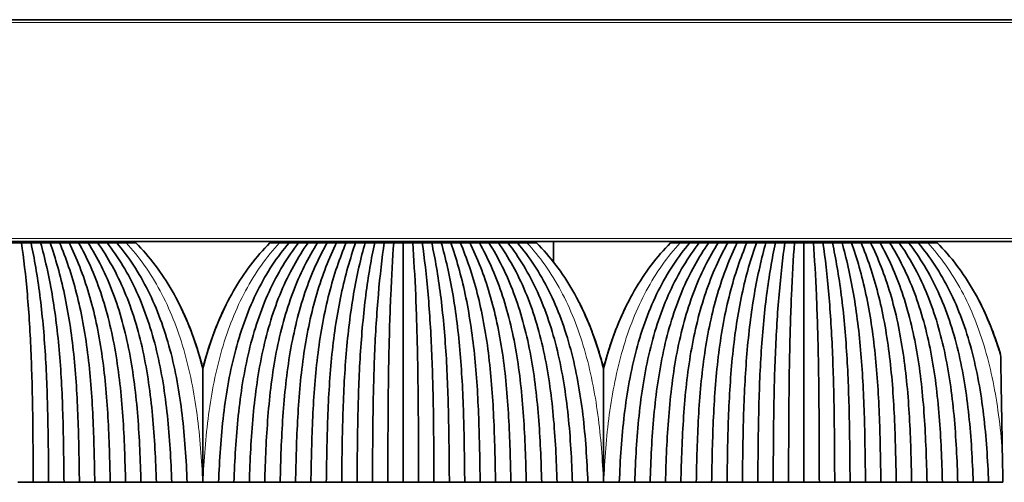
# Model space of a CAD drawing. Units: millimetres. Extents: x -51 to 4221, y 0 to 2970.
# Drawn here: x 3043 to 3112, y 1500 to 1533 of the extents above; entities that cross this region are included whole.
import ezdxf

# ---------------------------------------------------------------- set-up
doc = ezdxf.new("R2010")
doc.units = ezdxf.units.MM
doc.layers.add('1', color=7, linetype='Continuous', true_color=0xffffff)

msp = doc.modelspace()

# ---------------------------------------------------------------- linework, layer by layer
at = {"layer": '1', "color": 155, "linetype": 'Continuous', "lineweight": 35, "true_color": 0x4c7299}
for p, q in [((3811.589, 1532.633), (2131.589, 1532.633)), ((3811.589, 1517.133), (2131.589, 1517.133)), ((3048.351, 1517.033), (3048.349, 1517.133)), ((3062.826, 1517.033), (3062.828, 1517.133)), ((3076.351, 1517.033), (3076.349, 1517.133)), ((3080.098, 1515.679), (3080.085, 1517.133)), ((3090.826, 1517.033), (3090.828, 1517.133)), ((3104.351, 1517.033), (3104.349, 1517.133))]:
    msp.add_line(p, q, dxfattribs=at)
at = {"layer": '1', "color": 155, "linetype": 'Continuous', "lineweight": 18, "true_color": 0x4c7299}
for p, q in [((3811.589, 1532.433), (2131.589, 1532.433)), ((3811.589, 1517.333), (2131.589, 1517.333)), ((3046.339, 1517.033), (3046.339, 1517.133)), ((3064.839, 1517.033), (3064.839, 1517.133)), ((3074.339, 1517.033), (3074.339, 1517.133)), ((3092.839, 1517.033), (3092.839, 1517.133)), ((3102.339, 1517.033), (3102.339, 1517.133))]:
    msp.add_line(p, q, dxfattribs=at)
at = {"layer": '1', "color": 155, "linetype": 'Continuous', "lineweight": 35, "true_color": 0x4c7299}
for points, degree in [([(3042.919, 1517.033), (3042.697, 1517.033), (3042.475, 1517.033), (3042.254, 1517.033)], 3), ([(3043.584, 1517.033), (3043.362, 1517.033), (3043.14, 1517.033), (3042.919, 1517.033)], 3), ([(3042.919, 1517.033), (3043.07, 1515.965), (3043.353, 1513.512), (3043.613, 1509.275), (3043.716, 1504.816), (3043.729, 1501.796), (3043.739, 1500.283)], 3), ([(3043.584, 1517.033), (3043.815, 1515.943), (3044.24, 1513.464), (3044.624, 1509.226), (3044.778, 1504.786), (3044.8, 1501.786), (3044.814, 1500.284)], 3), ([(3044.249, 1517.033), (3044.027, 1517.033), (3043.805, 1517.033), (3043.584, 1517.033)], 3), ([(3044.249, 1517.033), (3044.548, 1515.976), (3045.105, 1513.553), (3045.623, 1509.32), (3045.837, 1504.825), (3045.87, 1501.803), (3045.889, 1500.283)], 3), ([(3044.914, 1517.033), (3044.692, 1517.033), (3044.47, 1517.033), (3044.249, 1517.033)], 3), ([(3044.914, 1517.033), (3045.294, 1515.958), (3045.988, 1513.516), (3046.628, 1509.282), (3046.896, 1504.802), (3046.94, 1501.796), (3046.964, 1500.284)], 3), ([(3045.579, 1517.033), (3045.357, 1517.033), (3045.135, 1517.033), (3044.914, 1517.033)], 3), ([(3045.579, 1517.033), (3046.02, 1515.993), (3046.838, 1513.601), (3047.612, 1509.378), (3047.95, 1504.86), (3048.01, 1501.814), (3048.039, 1500.283)], 3), ([(3046.244, 1517.033), (3046.022, 1517.033), (3045.8, 1517.033), (3045.579, 1517.033)], 3), ([(3046.244, 1517.033), (3046.765, 1515.981), (3047.714, 1513.576), (3048.605, 1509.351), (3049.004, 1504.843), (3049.081, 1501.809), (3049.114, 1500.284)], 3), ([(3046.909, 1517.033), (3046.687, 1517.033), (3046.465, 1517.033), (3046.244, 1517.033)], 3), ([(3046.795, 1517.133), (3046.794, 1517.1), (3046.794, 1517.067), (3046.794, 1517.033)], 3), ([(3046.909, 1517.033), (3047.484, 1516.016), (3048.547, 1513.664), (3049.572, 1509.453), (3050.052, 1504.906), (3050.15, 1501.829), (3050.189, 1500.283)], 3), ([(3047.574, 1517.033), (3047.352, 1517.033), (3047.13, 1517.033), (3046.909, 1517.033)], 3), ([(3047.574, 1517.033), (3048.227, 1516.007), (3049.412, 1513.648), (3050.553, 1509.436), (3051.101, 1504.895), (3051.221, 1501.826), (3051.264, 1500.284)], 3), ([(3048.239, 1517.033), (3048.017, 1517.033), (3047.795, 1517.033), (3047.574, 1517.033)], 3), ([(3048.239, 1517.033), (3048.94, 1516.042), (3050.229, 1513.735), (3051.505, 1509.54), (3052.144, 1504.961), (3052.29, 1501.847), (3052.339, 1500.283)], 3), ([(3048.904, 1517.033), (3048.682, 1517.033), (3048.46, 1517.033), (3048.239, 1517.033)], 3), ([(3048.298, 1517.033), (3048.298, 1517.067), (3048.297, 1517.1), (3048.297, 1517.133)], 3), ([(3048.904, 1517.033), (3049.678, 1516.037), (3051.082, 1513.727), (3052.474, 1509.532), (3053.189, 1504.955), (3053.36, 1501.846), (3053.413, 1500.284)], 3), ([(3049.569, 1517.033), (3049.347, 1517.033), (3049.125, 1517.033), (3048.904, 1517.033)], 3), ([(3050.236, 1517.033), (3050.014, 1517.033), (3049.791, 1517.033), (3049.569, 1517.033)], 3), ([(3049.569, 1517.033), (3050.386, 1516.07), (3051.884, 1513.812), (3053.411, 1509.637), (3054.227, 1505.025), (3054.43, 1501.868), (3054.489, 1500.283)], 3), ([(3050.904, 1517.033), (3050.681, 1517.033), (3050.459, 1517.033), (3050.236, 1517.033)], 3), ([(3056.689, 1500.283), (3056.747, 1501.868), (3056.95, 1505.025), (3057.766, 1509.637), (3059.293, 1513.812), (3060.791, 1516.07), (3061.609, 1517.033)], 3), ([(3062.274, 1517.033), (3061.499, 1516.037), (3060.095, 1513.727), (3058.703, 1509.532), (3057.988, 1504.955), (3057.817, 1501.846), (3057.764, 1500.284)], 3), ([(3062.939, 1517.033), (3062.237, 1516.042), (3060.948, 1513.735), (3059.672, 1509.54), (3059.033, 1504.961), (3058.887, 1501.847), (3058.839, 1500.283)], 3), ([(3063.604, 1517.033), (3062.95, 1516.007), (3061.765, 1513.648), (3060.624, 1509.436), (3060.076, 1504.895), (3059.956, 1501.826), (3059.914, 1500.284)], 3), ([(3060.941, 1517.033), (3060.719, 1517.033), (3060.496, 1517.033), (3060.274, 1517.033)], 3), ([(3061.609, 1517.033), (3061.386, 1517.033), (3061.164, 1517.033), (3060.941, 1517.033)], 3), ([(3064.269, 1517.033), (3063.693, 1516.016), (3062.63, 1513.664), (3061.605, 1509.453), (3061.125, 1504.906), (3061.027, 1501.829), (3060.989, 1500.283)], 3), ([(3062.274, 1517.033), (3062.052, 1517.033), (3061.83, 1517.033), (3061.609, 1517.033)], 3), ([(3064.934, 1517.033), (3064.412, 1515.981), (3063.463, 1513.576), (3062.572, 1509.351), (3062.173, 1504.843), (3062.097, 1501.809), (3062.064, 1500.284)], 3), ([(3062.939, 1517.033), (3062.717, 1517.033), (3062.495, 1517.033), (3062.274, 1517.033)], 3), ([(3062.88, 1517.133), (3062.88, 1517.1), (3062.879, 1517.067), (3062.879, 1517.033)], 3), ([(3063.604, 1517.033), (3063.382, 1517.033), (3063.16, 1517.033), (3062.939, 1517.033)], 3), ([(3065.599, 1517.033), (3065.157, 1515.993), (3064.339, 1513.601), (3063.565, 1509.378), (3063.227, 1504.86), (3063.167, 1501.814), (3063.139, 1500.283)], 3), ([(3064.269, 1517.033), (3064.047, 1517.033), (3063.825, 1517.033), (3063.604, 1517.033)], 3), ([(3066.264, 1517.033), (3065.883, 1515.958), (3065.189, 1513.516), (3064.549, 1509.282), (3064.281, 1504.802), (3064.237, 1501.796), (3064.214, 1500.284)], 3), ([(3064.934, 1517.033), (3064.712, 1517.033), (3064.49, 1517.033), (3064.269, 1517.033)], 3), ([(3064.383, 1517.033), (3064.383, 1517.067), (3064.383, 1517.1), (3064.382, 1517.133)], 3), ([(3065.599, 1517.033), (3065.377, 1517.033), (3065.155, 1517.033), (3064.934, 1517.033)], 3), ([(3066.929, 1517.033), (3066.629, 1515.976), (3066.072, 1513.553), (3065.554, 1509.32), (3065.34, 1504.825), (3065.307, 1501.803), (3065.289, 1500.283)], 3), ([(3066.264, 1517.033), (3066.042, 1517.033), (3065.82, 1517.033), (3065.599, 1517.033)], 3), ([(3066.929, 1517.033), (3066.707, 1517.033), (3066.485, 1517.033), (3066.264, 1517.033)], 3), ([(3067.594, 1517.033), (3067.362, 1515.943), (3066.937, 1513.464), (3066.553, 1509.226), (3066.399, 1504.786), (3066.377, 1501.786), (3066.364, 1500.284)], 3), ([(3067.594, 1517.033), (3067.372, 1517.033), (3067.15, 1517.033), (3066.929, 1517.033)], 3), ([(3068.259, 1517.033), (3068.107, 1515.965), (3067.824, 1513.512), (3067.564, 1509.275), (3067.461, 1504.816), (3067.448, 1501.796), (3067.439, 1500.283)], 3), ([(3068.259, 1517.033), (3068.037, 1517.033), (3067.815, 1517.033), (3067.594, 1517.033)], 3), ([(3068.924, 1517.033), (3068.702, 1517.033), (3068.48, 1517.033), (3068.259, 1517.033)], 3), ([(3068.924, 1517.033), (3068.846, 1515.934), (3068.703, 1513.44), (3068.574, 1509.199), (3068.525, 1504.772), (3068.518, 1501.781), (3068.514, 1500.284)], 3), ([(3069.589, 1517.033), (3069.367, 1517.033), (3069.145, 1517.033), (3068.924, 1517.033)], 3), ([(3069.589, 1517.033), (3069.589, 1515.963), (3069.589, 1513.574), (3069.589, 1509.44), (3069.589, 1504.945), (3069.589, 1501.835), (3069.589, 1500.283)], 3), ([(3070.254, 1517.033), (3070.032, 1517.033), (3069.81, 1517.033), (3069.589, 1517.033)], 3), ([(3070.254, 1517.033), (3070.331, 1515.934), (3070.474, 1513.44), (3070.603, 1509.199), (3070.652, 1504.772), (3070.659, 1501.781), (3070.664, 1500.284)], 3), ([(3070.919, 1517.033), (3070.697, 1517.033), (3070.475, 1517.033), (3070.254, 1517.033)], 3), ([(3071.584, 1517.033), (3071.362, 1517.033), (3071.14, 1517.033), (3070.919, 1517.033)], 3), ([(3070.919, 1517.033), (3071.07, 1515.965), (3071.353, 1513.512), (3071.613, 1509.275), (3071.716, 1504.816), (3071.729, 1501.796), (3071.739, 1500.283)], 3), ([(3071.584, 1517.033), (3071.815, 1515.943), (3072.24, 1513.464), (3072.624, 1509.226), (3072.778, 1504.786), (3072.8, 1501.786), (3072.814, 1500.284)], 3), ([(3072.249, 1517.033), (3072.027, 1517.033), (3071.805, 1517.033), (3071.584, 1517.033)], 3), ([(3072.249, 1517.033), (3072.548, 1515.976), (3073.105, 1513.553), (3073.623, 1509.32), (3073.837, 1504.825), (3073.87, 1501.803), (3073.889, 1500.283)], 3), ([(3072.914, 1517.033), (3072.692, 1517.033), (3072.47, 1517.033), (3072.249, 1517.033)], 3), ([(3072.914, 1517.033), (3073.294, 1515.958), (3073.988, 1513.516), (3074.628, 1509.282), (3074.896, 1504.802), (3074.94, 1501.796), (3074.964, 1500.284)], 3), ([(3073.579, 1517.033), (3073.357, 1517.033), (3073.135, 1517.033), (3072.914, 1517.033)], 3), ([(3074.244, 1517.033), (3074.022, 1517.033), (3073.8, 1517.033), (3073.579, 1517.033)], 3), ([(3073.579, 1517.033), (3074.02, 1515.993), (3074.838, 1513.601), (3075.612, 1509.378), (3075.95, 1504.86), (3076.01, 1501.814), (3076.039, 1500.283)], 3), ([(3074.244, 1517.033), (3074.765, 1515.981), (3075.714, 1513.576), (3076.605, 1509.351), (3077.004, 1504.843), (3077.081, 1501.809), (3077.114, 1500.284)], 3), ([(3074.909, 1517.033), (3074.687, 1517.033), (3074.465, 1517.033), (3074.244, 1517.033)], 3), ([(3074.795, 1517.133), (3074.794, 1517.1), (3074.794, 1517.067), (3074.794, 1517.033)], 3), ([(3074.909, 1517.033), (3075.484, 1516.016), (3076.547, 1513.664), (3077.572, 1509.453), (3078.052, 1504.906), (3078.15, 1501.829), (3078.189, 1500.283)], 3), ([(3075.574, 1517.033), (3075.352, 1517.033), (3075.13, 1517.033), (3074.909, 1517.033)], 3), ([(3075.574, 1517.033), (3076.227, 1516.007), (3077.412, 1513.648), (3078.553, 1509.436), (3079.101, 1504.895), (3079.221, 1501.826), (3079.264, 1500.284)], 3), ([(3076.239, 1517.033), (3076.017, 1517.033), (3075.795, 1517.033), (3075.574, 1517.033)], 3), ([(3076.239, 1517.033), (3076.94, 1516.042), (3078.229, 1513.735), (3079.505, 1509.54), (3080.144, 1504.961), (3080.29, 1501.847), (3080.339, 1500.283)], 3), ([(3076.904, 1517.033), (3076.682, 1517.033), (3076.46, 1517.033), (3076.239, 1517.033)], 3), ([(3076.298, 1517.033), (3076.298, 1517.067), (3076.297, 1517.1), (3076.297, 1517.133)], 3), ([(3076.904, 1517.033), (3077.678, 1516.037), (3079.082, 1513.727), (3080.474, 1509.532), (3081.189, 1504.955), (3081.36, 1501.846), (3081.413, 1500.284)], 3), ([(3077.569, 1517.033), (3077.347, 1517.033), (3077.125, 1517.033), (3076.904, 1517.033)], 3), ([(3078.236, 1517.033), (3078.014, 1517.033), (3077.791, 1517.033), (3077.569, 1517.033)], 3), ([(3077.569, 1517.033), (3078.386, 1516.07), (3079.884, 1513.812), (3081.411, 1509.637), (3082.227, 1505.025), (3082.43, 1501.868), (3082.489, 1500.283)], 3), ([(3078.904, 1517.033), (3078.681, 1517.033), (3078.459, 1517.033), (3078.236, 1517.033)], 3), ([(3084.689, 1500.283), (3084.747, 1501.868), (3084.95, 1505.025), (3085.766, 1509.637), (3087.293, 1513.812), (3088.791, 1516.07), (3089.609, 1517.033)], 3), ([(3090.274, 1517.033), (3089.499, 1516.037), (3088.095, 1513.727), (3086.703, 1509.532), (3085.988, 1504.955), (3085.817, 1501.846), (3085.764, 1500.284)], 3), ([(3090.939, 1517.033), (3090.237, 1516.042), (3088.948, 1513.735), (3087.672, 1509.54), (3087.033, 1504.961), (3086.887, 1501.847), (3086.839, 1500.283)], 3), ([(3091.604, 1517.033), (3090.95, 1516.007), (3089.765, 1513.648), (3088.624, 1509.436), (3088.076, 1504.895), (3087.956, 1501.826), (3087.914, 1500.284)], 3), ([(3088.941, 1517.033), (3088.719, 1517.033), (3088.496, 1517.033), (3088.274, 1517.033)], 3), ([(3089.609, 1517.033), (3089.386, 1517.033), (3089.164, 1517.033), (3088.941, 1517.033)], 3), ([(3092.269, 1517.033), (3091.693, 1516.016), (3090.63, 1513.664), (3089.605, 1509.453), (3089.125, 1504.906), (3089.027, 1501.829), (3088.989, 1500.283)], 3), ([(3090.274, 1517.033), (3090.052, 1517.033), (3089.83, 1517.033), (3089.609, 1517.033)], 3), ([(3092.934, 1517.033), (3092.412, 1515.981), (3091.463, 1513.576), (3090.572, 1509.351), (3090.173, 1504.843), (3090.097, 1501.809), (3090.064, 1500.284)], 3), ([(3090.939, 1517.033), (3090.717, 1517.033), (3090.495, 1517.033), (3090.274, 1517.033)], 3), ([(3090.88, 1517.133), (3090.88, 1517.1), (3090.879, 1517.067), (3090.879, 1517.033)], 3), ([(3091.604, 1517.033), (3091.382, 1517.033), (3091.16, 1517.033), (3090.939, 1517.033)], 3), ([(3093.599, 1517.033), (3093.157, 1515.993), (3092.339, 1513.601), (3091.565, 1509.378), (3091.227, 1504.86), (3091.167, 1501.814), (3091.139, 1500.283)], 3), ([(3092.269, 1517.033), (3092.047, 1517.033), (3091.825, 1517.033), (3091.604, 1517.033)], 3), ([(3094.264, 1517.033), (3093.883, 1515.958), (3093.189, 1513.516), (3092.549, 1509.282), (3092.281, 1504.802), (3092.237, 1501.796), (3092.214, 1500.284)], 3), ([(3092.934, 1517.033), (3092.712, 1517.033), (3092.49, 1517.033), (3092.269, 1517.033)], 3), ([(3092.383, 1517.033), (3092.383, 1517.067), (3092.383, 1517.1), (3092.382, 1517.133)], 3), ([(3093.599, 1517.033), (3093.377, 1517.033), (3093.155, 1517.033), (3092.934, 1517.033)], 3), ([(3094.929, 1517.033), (3094.629, 1515.976), (3094.072, 1513.553), (3093.554, 1509.32), (3093.34, 1504.825), (3093.307, 1501.803), (3093.289, 1500.283)], 3), ([(3094.264, 1517.033), (3094.042, 1517.033), (3093.82, 1517.033), (3093.599, 1517.033)], 3), ([(3094.929, 1517.033), (3094.707, 1517.033), (3094.485, 1517.033), (3094.264, 1517.033)], 3), ([(3095.594, 1517.033), (3095.362, 1515.943), (3094.937, 1513.464), (3094.553, 1509.226), (3094.399, 1504.786), (3094.377, 1501.786), (3094.364, 1500.284)], 3), ([(3095.594, 1517.033), (3095.372, 1517.033), (3095.15, 1517.033), (3094.929, 1517.033)], 3), ([(3096.259, 1517.033), (3096.107, 1515.965), (3095.824, 1513.512), (3095.564, 1509.275), (3095.461, 1504.816), (3095.448, 1501.796), (3095.439, 1500.283)], 3), ([(3096.259, 1517.033), (3096.037, 1517.033), (3095.815, 1517.033), (3095.594, 1517.033)], 3), ([(3096.924, 1517.033), (3096.702, 1517.033), (3096.48, 1517.033), (3096.259, 1517.033)], 3), ([(3096.924, 1517.033), (3096.846, 1515.934), (3096.703, 1513.44), (3096.574, 1509.199), (3096.525, 1504.772), (3096.518, 1501.781), (3096.514, 1500.284)], 3), ([(3097.589, 1517.033), (3097.367, 1517.033), (3097.145, 1517.033), (3096.924, 1517.033)], 3), ([(3098.254, 1517.033), (3098.032, 1517.033), (3097.81, 1517.033), (3097.589, 1517.033)], 3), ([(3097.589, 1517.033), (3097.589, 1515.963), (3097.589, 1513.574), (3097.589, 1509.44), (3097.589, 1504.945), (3097.589, 1501.835), (3097.589, 1500.283)], 3), ([(3098.254, 1517.033), (3098.331, 1515.934), (3098.474, 1513.44), (3098.603, 1509.199), (3098.652, 1504.772), (3098.659, 1501.781), (3098.664, 1500.284)], 3), ([(3098.919, 1517.033), (3098.697, 1517.033), (3098.475, 1517.033), (3098.254, 1517.033)], 3), ([(3099.584, 1517.033), (3099.362, 1517.033), (3099.14, 1517.033), (3098.919, 1517.033)], 3), ([(3098.919, 1517.033), (3099.07, 1515.965), (3099.353, 1513.512), (3099.613, 1509.275), (3099.716, 1504.816), (3099.729, 1501.796), (3099.739, 1500.283)], 3), ([(3099.584, 1517.033), (3099.815, 1515.943), (3100.24, 1513.464), (3100.624, 1509.226), (3100.778, 1504.786), (3100.8, 1501.786), (3100.814, 1500.284)], 3), ([(3100.249, 1517.033), (3100.027, 1517.033), (3099.805, 1517.033), (3099.584, 1517.033)], 3), ([(3100.249, 1517.033), (3100.548, 1515.976), (3101.105, 1513.553), (3101.623, 1509.32), (3101.837, 1504.825), (3101.87, 1501.803), (3101.889, 1500.283)], 3), ([(3100.914, 1517.033), (3100.692, 1517.033), (3100.47, 1517.033), (3100.249, 1517.033)], 3), ([(3100.914, 1517.033), (3101.294, 1515.958), (3101.988, 1513.516), (3102.628, 1509.282), (3102.896, 1504.802), (3102.94, 1501.796), (3102.964, 1500.284)], 3), ([(3101.579, 1517.033), (3101.357, 1517.033), (3101.135, 1517.033), (3100.914, 1517.033)], 3), ([(3102.244, 1517.033), (3102.022, 1517.033), (3101.8, 1517.033), (3101.579, 1517.033)], 3), ([(3101.579, 1517.033), (3102.02, 1515.993), (3102.838, 1513.601), (3103.612, 1509.378), (3103.95, 1504.86), (3104.01, 1501.814), (3104.039, 1500.283)], 3), ([(3102.244, 1517.033), (3102.765, 1515.981), (3103.714, 1513.576), (3104.605, 1509.351), (3105.004, 1504.843), (3105.081, 1501.809), (3105.114, 1500.284)], 3), ([(3102.909, 1517.033), (3102.687, 1517.033), (3102.465, 1517.033), (3102.244, 1517.033)], 3), ([(3102.795, 1517.133), (3102.794, 1517.1), (3102.794, 1517.067), (3102.794, 1517.033)], 3), ([(3103.574, 1517.033), (3103.352, 1517.033), (3103.13, 1517.033), (3102.909, 1517.033)], 3), ([(3102.909, 1517.033), (3103.484, 1516.016), (3104.547, 1513.664), (3105.572, 1509.453), (3106.052, 1504.906), (3106.15, 1501.829), (3106.189, 1500.283)], 3), ([(3103.574, 1517.033), (3104.227, 1516.007), (3105.412, 1513.648), (3106.553, 1509.436), (3107.101, 1504.895), (3107.221, 1501.826), (3107.264, 1500.284)], 3), ([(3104.239, 1517.033), (3104.017, 1517.033), (3103.795, 1517.033), (3103.574, 1517.033)], 3), ([(3104.239, 1517.033), (3104.94, 1516.042), (3106.229, 1513.735), (3107.505, 1509.54), (3108.144, 1504.961), (3108.29, 1501.847), (3108.339, 1500.283)], 3), ([(3104.904, 1517.033), (3104.682, 1517.033), (3104.46, 1517.033), (3104.239, 1517.033)], 3), ([(3104.298, 1517.033), (3104.298, 1517.067), (3104.297, 1517.1), (3104.297, 1517.133)], 3), ([(3104.904, 1517.033), (3105.678, 1516.037), (3107.082, 1513.727), (3108.474, 1509.532), (3109.189, 1504.955), (3109.36, 1501.846), (3109.413, 1500.284)], 3), ([(3105.569, 1517.033), (3105.347, 1517.033), (3105.125, 1517.033), (3104.904, 1517.033)], 3), ([(3106.236, 1517.033), (3106.014, 1517.033), (3105.791, 1517.033), (3105.569, 1517.033)], 3), ([(3105.569, 1517.033), (3106.386, 1516.07), (3107.884, 1513.812), (3109.411, 1509.637), (3110.227, 1505.025), (3110.43, 1501.868), (3110.489, 1500.283)], 3), ([(3106.904, 1517.033), (3106.681, 1517.033), (3106.459, 1517.033), (3106.236, 1517.033)], 3), ([(3111.489, 1500.283), (3111.476, 1501.017), (3111.463, 1501.747), (3111.45, 1502.472)], 3), ([(3043.739, 1500.283), (3043.201, 1500.283), (3042.664, 1500.283)], 2), ([(3044.814, 1500.283), (3044.276, 1500.283), (3043.739, 1500.283)], 2), ([(3045.889, 1500.283), (3045.351, 1500.283), (3044.814, 1500.283)], 2), ([(3046.964, 1500.283), (3046.426, 1500.283), (3045.889, 1500.283)], 2), ([(3048.039, 1500.283), (3047.501, 1500.283), (3046.964, 1500.283)], 2), ([(3049.114, 1500.283), (3048.576, 1500.283), (3048.039, 1500.283)], 2), ([(3050.189, 1500.283), (3049.651, 1500.283), (3049.114, 1500.283)], 2), ([(3051.264, 1500.283), (3050.726, 1500.283), (3050.189, 1500.283)], 2), ([(3052.339, 1500.283), (3051.801, 1500.283), (3051.264, 1500.283)], 2), ([(3053.413, 1500.283), (3052.876, 1500.283), (3052.339, 1500.283)], 2), ([(3054.489, 1500.283), (3053.951, 1500.283), (3053.413, 1500.283)], 2), ([(3054.489, 1500.283), (3054.851, 1500.283), (3055.214, 1500.283), (3055.576, 1500.283)], 3), ([(3055.576, 1500.283), (3055.58, 1500.283), (3055.584, 1500.283), (3055.589, 1500.283)], 3), ([(3055.589, 1500.283), (3055.593, 1500.283), (3055.597, 1500.283), (3055.601, 1500.283)], 3), ([(3055.601, 1500.283), (3055.964, 1500.283), (3056.326, 1500.283), (3056.689, 1500.283)], 3), ([(3057.764, 1500.283), (3057.226, 1500.283), (3056.689, 1500.283)], 2), ([(3058.839, 1500.283), (3058.301, 1500.283), (3057.764, 1500.283)], 2), ([(3059.914, 1500.283), (3059.376, 1500.283), (3058.839, 1500.283)], 2), ([(3060.989, 1500.283), (3060.451, 1500.283), (3059.914, 1500.283)], 2), ([(3062.064, 1500.283), (3061.526, 1500.283), (3060.989, 1500.283)], 2), ([(3063.139, 1500.283), (3062.601, 1500.283), (3062.064, 1500.283)], 2), ([(3064.214, 1500.283), (3063.676, 1500.283), (3063.139, 1500.283)], 2), ([(3065.289, 1500.283), (3064.751, 1500.283), (3064.214, 1500.283)], 2), ([(3066.364, 1500.283), (3065.826, 1500.283), (3065.289, 1500.283)], 2), ([(3067.439, 1500.283), (3066.901, 1500.283), (3066.364, 1500.283)], 2), ([(3068.514, 1500.283), (3067.976, 1500.283), (3067.439, 1500.283)], 2), ([(3069.589, 1500.283), (3069.051, 1500.283), (3068.514, 1500.283)], 2), ([(3070.664, 1500.283), (3070.126, 1500.283), (3069.589, 1500.283)], 2), ([(3071.739, 1500.283), (3071.201, 1500.283), (3070.664, 1500.283)], 2), ([(3072.814, 1500.283), (3072.276, 1500.283), (3071.739, 1500.283)], 2), ([(3073.889, 1500.283), (3073.351, 1500.283), (3072.814, 1500.283)], 2), ([(3074.964, 1500.283), (3074.426, 1500.283), (3073.889, 1500.283)], 2), ([(3076.039, 1500.283), (3075.501, 1500.283), (3074.964, 1500.283)], 2), ([(3077.114, 1500.283), (3076.576, 1500.283), (3076.039, 1500.283)], 2), ([(3078.189, 1500.283), (3077.651, 1500.283), (3077.114, 1500.283)], 2), ([(3079.264, 1500.283), (3078.726, 1500.283), (3078.189, 1500.283)], 2), ([(3080.339, 1500.283), (3079.801, 1500.283), (3079.264, 1500.283)], 2), ([(3081.413, 1500.283), (3080.876, 1500.283), (3080.339, 1500.283)], 2), ([(3082.489, 1500.283), (3081.951, 1500.283), (3081.413, 1500.283)], 2), ([(3082.489, 1500.283), (3082.851, 1500.283), (3083.214, 1500.283), (3083.576, 1500.283)], 3), ([(3083.576, 1500.283), (3083.58, 1500.283), (3083.584, 1500.283), (3083.589, 1500.283)], 3), ([(3083.589, 1500.283), (3083.593, 1500.283), (3083.597, 1500.283), (3083.601, 1500.283)], 3), ([(3083.601, 1500.283), (3083.964, 1500.283), (3084.326, 1500.283), (3084.689, 1500.283)], 3), ([(3085.764, 1500.283), (3085.226, 1500.283), (3084.689, 1500.283)], 2), ([(3086.839, 1500.283), (3086.301, 1500.283), (3085.764, 1500.283)], 2), ([(3087.914, 1500.283), (3087.376, 1500.283), (3086.839, 1500.283)], 2), ([(3088.989, 1500.283), (3088.451, 1500.283), (3087.914, 1500.283)], 2), ([(3090.064, 1500.283), (3089.526, 1500.283), (3088.989, 1500.283)], 2), ([(3091.139, 1500.283), (3090.601, 1500.283), (3090.064, 1500.283)], 2), ([(3092.214, 1500.283), (3091.676, 1500.283), (3091.139, 1500.283)], 2), ([(3093.289, 1500.283), (3092.751, 1500.283), (3092.214, 1500.283)], 2), ([(3094.364, 1500.283), (3093.826, 1500.283), (3093.289, 1500.283)], 2), ([(3095.439, 1500.283), (3094.901, 1500.283), (3094.364, 1500.283)], 2), ([(3096.514, 1500.283), (3095.976, 1500.283), (3095.439, 1500.283)], 2), ([(3097.589, 1500.283), (3097.051, 1500.283), (3096.514, 1500.283)], 2), ([(3098.664, 1500.283), (3098.126, 1500.283), (3097.589, 1500.283)], 2), ([(3099.739, 1500.283), (3099.201, 1500.283), (3098.664, 1500.283)], 2), ([(3100.814, 1500.283), (3100.276, 1500.283), (3099.739, 1500.283)], 2), ([(3101.889, 1500.283), (3101.351, 1500.283), (3100.814, 1500.283)], 2), ([(3102.964, 1500.283), (3102.426, 1500.283), (3101.889, 1500.283)], 2), ([(3104.039, 1500.283), (3103.501, 1500.283), (3102.964, 1500.283)], 2), ([(3105.114, 1500.283), (3104.576, 1500.283), (3104.039, 1500.283)], 2), ([(3106.189, 1500.283), (3105.651, 1500.283), (3105.114, 1500.283)], 2), ([(3107.264, 1500.283), (3106.726, 1500.283), (3106.189, 1500.283)], 2), ([(3108.339, 1500.283), (3107.801, 1500.283), (3107.264, 1500.283)], 2), ([(3109.413, 1500.283), (3108.876, 1500.283), (3108.339, 1500.283)], 2), ([(3110.489, 1500.283), (3109.951, 1500.283), (3109.413, 1500.283)], 2), ([(3110.489, 1500.283), (3110.822, 1500.283), (3111.155, 1500.283), (3111.489, 1500.283)], 3)]:
    msp.add_open_spline(points, degree=degree, dxfattribs=at)
at = {"layer": '1', "color": 155, "linetype": 'Continuous', "lineweight": 18, "true_color": 0x4c7299}
for points in [[(3055.576, 1500.283), (3055.512, 1501.868), (3055.28, 1505.025), (3054.377, 1509.637), (3052.73, 1513.812), (3051.122, 1516.07), (3050.236, 1517.033)], [(3055.601, 1500.283), (3055.665, 1501.868), (3055.897, 1505.025), (3056.8, 1509.637), (3058.447, 1513.812), (3060.055, 1516.07), (3060.941, 1517.033)], [(3076.972, 1517.133), (3076.973, 1517.1), (3076.973, 1517.067), (3076.974, 1517.033)], [(3083.576, 1500.283), (3083.512, 1501.868), (3083.28, 1505.025), (3082.377, 1509.637), (3080.73, 1513.812), (3079.122, 1516.07), (3078.236, 1517.033)], [(3083.601, 1500.283), (3083.665, 1501.868), (3083.897, 1505.025), (3084.8, 1509.637), (3086.447, 1513.812), (3088.055, 1516.07), (3088.941, 1517.033)]]:
    msp.add_open_spline(points, degree=3, dxfattribs=at)
at = {"layer": '1', "color": 155, "linetype": 'Continuous', "lineweight": 35, "true_color": 0x4c7299}
for points, knots in [([(3055.589, 1508.243), (3055.474, 1508.689), (3054.928, 1510.616), (3053.575, 1513.812), (3051.858, 1516.07), (3050.904, 1517.033)], [0, 0, 0, 0, 0.129176, 0.564588, 1, 1, 1, 1]), ([(3060.274, 1517.033), (3059.319, 1516.07), (3057.602, 1513.812), (3056.249, 1510.616), (3055.703, 1508.689), (3055.589, 1508.243)], [0, 0, 0, 0, 0.435412, 0.870824, 1, 1, 1, 1]), ([(3083.589, 1508.243), (3083.474, 1508.689), (3082.928, 1510.616), (3081.575, 1513.812), (3079.858, 1516.07), (3078.904, 1517.033)], [0, 0, 0, 0, 0.129176, 0.564588, 1, 1, 1, 1]), ([(3088.274, 1517.033), (3087.319, 1516.07), (3085.602, 1513.812), (3084.249, 1510.616), (3083.703, 1508.689), (3083.589, 1508.243)], [0, 0, 0, 0, 0.435412, 0.870824, 1, 1, 1, 1]), ([(3111.333, 1509.169), (3111.294, 1509.301), (3110.806, 1510.904), (3109.575, 1513.812), (3107.858, 1516.07), (3106.904, 1517.033)], [0, 0, 0, 0, 0.042894, 0.521447, 1, 1, 1, 1]), ([(3053.775, 1513.073), (3054.366, 1511.947), (3055.009, 1510.346), (3055.483, 1508.663), (3055.589, 1508.25)], [0, 0, 0, 0, 0.756942, 1, 1, 1, 1]), ([(3081.775, 1513.073), (3082.366, 1511.947), (3083.009, 1510.346), (3083.483, 1508.663), (3083.589, 1508.25)], [0, 0, 0, 0, 0.756942, 1, 1, 1, 1]), ([(3109.553, 1513.484), (3110.245, 1512.243), (3110.844, 1510.794), (3111.304, 1509.276), (3111.333, 1509.176)], [0, 0, 0, 0, 0.933987, 1, 1, 1, 1]), ([(3109.834, 1512.965), (3110.415, 1511.84), (3110.917, 1510.57), (3111.312, 1509.256), (3111.333, 1509.185)], [0, 0, 0, 0, 0.946334, 1, 1, 1, 1]), ([(3054.07, 1512.492), (3054.545, 1511.505), (3055.082, 1510.101), (3055.49, 1508.642), (3055.589, 1508.259)], [0, 0, 0, 0, 0.740026, 1, 1, 1, 1]), ([(3057.121, 1512.515), (3056.655, 1511.55), (3056.11, 1510.138), (3055.694, 1508.663), (3055.589, 1508.25)], [0, 0, 0, 0, 0.722674, 1, 1, 1, 1]), ([(3057.107, 1512.492), (3056.632, 1511.505), (3056.095, 1510.101), (3055.687, 1508.642), (3055.589, 1508.259)], [0, 0, 0, 0, 0.740026, 1, 1, 1, 1]), ([(3082.07, 1512.492), (3082.545, 1511.505), (3083.082, 1510.101), (3083.49, 1508.642), (3083.589, 1508.259)], [0, 0, 0, 0, 0.740026, 1, 1, 1, 1]), ([(3085.121, 1512.515), (3084.655, 1511.55), (3084.11, 1510.138), (3083.694, 1508.663), (3083.589, 1508.25)], [0, 0, 0, 0, 0.722674, 1, 1, 1, 1]), ([(3085.107, 1512.492), (3084.632, 1511.505), (3084.095, 1510.101), (3083.687, 1508.642), (3083.589, 1508.259)], [0, 0, 0, 0, 0.740026, 1, 1, 1, 1]), ([(3111.45, 1502.472), (3111.44, 1503.057), (3111.43, 1503.636), (3111.41, 1504.782), (3111.4, 1505.348), (3111.381, 1506.467), (3111.371, 1507.02), (3111.357, 1507.836), (3111.352, 1508.107), (3111.346, 1508.442), (3111.345, 1508.509), (3111.343, 1508.642), (3111.339, 1508.842), (3111.336, 1509.039), (3111.333, 1509.169)], [0, 0, 0, 0, 0.25, 0.25, 0.5, 0.5, 0.75, 0.75, 0.875, 0.875, 0.90625, 0.90625, 0.9375, 1, 1, 1, 1]), ([(3055.589, 1508.243), (3055.589, 1507.617), (3055.589, 1506.98), (3055.589, 1505.685), (3055.589, 1505.028), (3055.589, 1503.696), (3055.589, 1503.021), (3055.589, 1502.168), (3055.589, 1501.998), (3055.589, 1501.656), (3055.589, 1501.142), (3055.589, 1500.627), (3055.589, 1500.283)], [0, 0, 0, 0, 0.25, 0.25, 0.5, 0.5, 0.75, 0.75, 0.8125, 0.8125, 0.875, 1, 1, 1, 1]), ([(3083.589, 1508.243), (3083.589, 1507.617), (3083.589, 1506.98), (3083.589, 1505.685), (3083.589, 1505.028), (3083.589, 1503.696), (3083.589, 1503.021), (3083.589, 1502.168), (3083.589, 1501.998), (3083.589, 1501.656), (3083.589, 1501.142), (3083.589, 1500.627), (3083.589, 1500.283)], [0, 0, 0, 0, 0.25, 0.25, 0.5, 0.5, 0.75, 0.75, 0.8125, 0.8125, 0.875, 1, 1, 1, 1])]:
    msp.add_open_spline(points, degree=3, knots=knots, dxfattribs=at)
at = {"layer": '1', "color": 155, "linetype": 'Continuous', "lineweight": 18, "true_color": 0x4c7299}
msp.add_open_spline([(3111.45, 1502.472), (3111.385, 1503.321), (3111.141, 1505.735), (3110.377, 1509.637), (3108.73, 1513.812), (3107.122, 1516.07), (3106.236, 1517.033)], degree=3, knots=[0, 0, 0, 0, 0.152181, 0.434787, 0.717394, 1, 1, 1, 1], dxfattribs=at)

doc.saveas('drawing.dxf')
